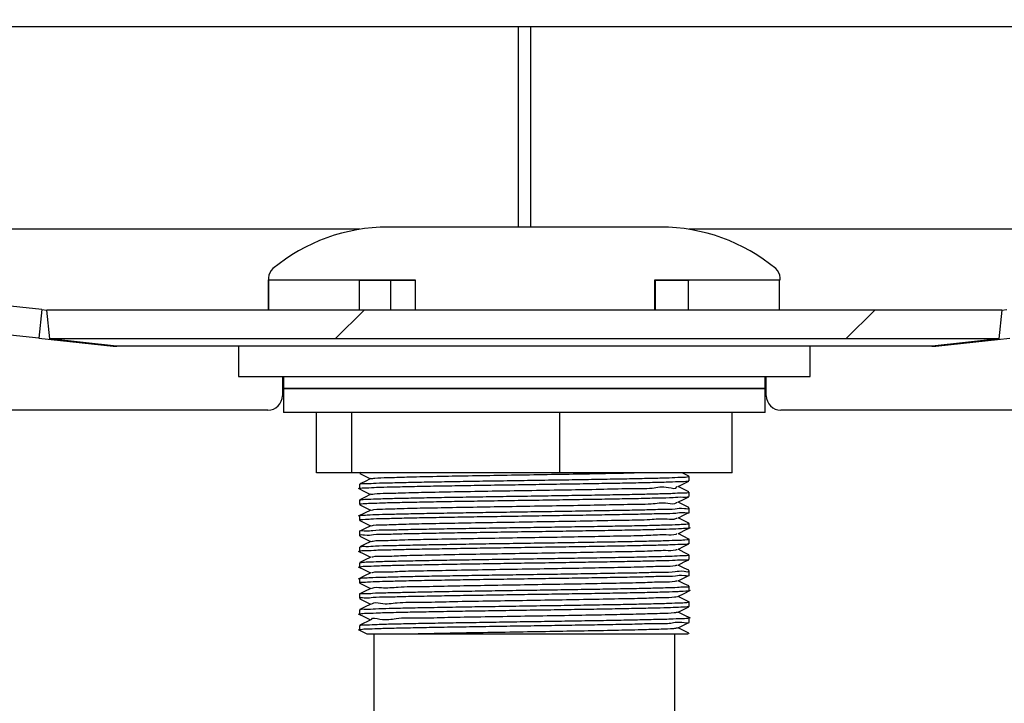
# Model space of a CAD drawing. Units: inches. Extents: x 0.3 to 10.6, y 0.2 to 8.2.
# Drawn here: x 6.2 to 6.5, y 6.5 to 6.7 of the extents above; entities that cross this region are included whole.
import ezdxf

# ---------------------------------------------------------------- set-up
doc = ezdxf.new("R2010")
doc.units = ezdxf.units.IN
doc.header["$MEASUREMENT"] = 0
doc.linetypes.add('PHANTOM', pattern=[0.49999999999999994, 0.25, -0.05, 0.05, -0.05, 0.05, -0.05])
doc.layers.add('TXT', color=7, linetype='PHANTOM', lineweight=50)
doc.styles.get("Standard").update_dxf_attribs({"font": 'ARIAL.TTF'})
doc.dimstyles.new('SLDDIMSTYLE1', dxfattribs={"dimtxt": 0.18, "dimasz": 0.12, "dimexe": 0, "dimexo": 0.0625, "dimgap": 0, "dimtad": 0, "dimtih": 1, "dimtoh": 1, "dimdec": 0, "dimrnd": 1e-09, "dimzin": 0, "dimdsep": 46, "dimlunit": 5, "dimtxsty": 'Standard', "dimsah": 1, "dimcen": 0.09, "dimadec": 0, "dimazin": 0, "dimtfac": 0.12, "dimtdec": 0, "dimtofl": 0, "dimtmove": 0, "dimatfit": 3, "dimfxl": 0, "dimfrac": 2, "dimtolj": 1, "dimtzin": 0, "dimarcsym": 0})

# ---------------------------------------------------------------- blocks, each defined once
blk = doc.blocks.new('SW_HATCH_0')
at = {"color": 0, "linetype": 'Continuous', "lineweight": 18}
for p, q in [((-0.4720892463847408, 3.240221422018967), (-0.4821108089481282, 3.230199804456215)), ((-0.2953125496353377, 3.240221422018967), (-0.3053341183097656, 3.230199804456215))]:
    blk.add_line(p, q, dxfattribs=at)

msp = doc.modelspace()

# ---------------------------------------------------------------- linework, layer by layer
at = {"color": 7, "linetype": 'Continuous', "lineweight": 25}
for p, q in [((6.57527393442477, 6.707778104843599), (6.075273928245286, 6.707778104843599)), ((6.323190606773299, 6.707778104843599), (6.323190606773299, 6.638537473606169)), ((6.327357273275028, 6.707778104843599), (6.327357273275028, 6.638537473606169)), ((6.268358767712744, 6.637778140155831), (6.023607280658362, 6.637778140155831)), ((6.372475742722341, 6.638537473606169), (6.278072138280836, 6.638537473606169)), ((6.626940606455855, 6.637778140155831), (6.382189113290433, 6.637778140155831)), ((6.158287402599879, 6.609996274427648), (5.922997578465783, 6.634726237633892)), ((6.157245592412737, 6.600084166710941), (5.921955792722804, 6.624814129917183)), ((6.236732275286904, 6.620992236290247), (6.236732275286904, 6.609862711526134)), ((6.236737634669438, 6.609862711526134), (6.236737634669438, 6.620308386412362)), ((6.236737634669438, 6.620308386412362), (6.287497911060171, 6.620308386412362)), ((6.268190604099829, 6.620308386412362), (6.268190604099829, 6.620204156505324)), ((6.268192816296495, 6.620204156505324), (6.287497911060171, 6.620204156505324)), ((6.268192816296495, 6.609862711526134), (6.268192816296495, 6.620204156505324)), ((6.278991831545349, 6.620204156505324), (6.278991831545349, 6.609862711526134)), ((6.287497911060171, 6.620308386412362), (6.287497911060171, 6.609862711526134)), ((6.37038599602994, 6.620308386412362), (6.413815605716272, 6.620308386412362)), ((6.37038599602994, 6.609862711526134), (6.37038599602994, 6.620308386412362)), ((6.370656241519152, 6.609862711526134), (6.370656241519152, 6.620204156505324)), ((6.370656241519152, 6.620204156505324), (6.382357270792308, 6.620204156505324)), ((6.382056962039278, 6.609862711526134), (6.382056962039278, 6.620204156505324)), ((6.382357270792308, 6.620204156505324), (6.382357270792308, 6.620308386412362)), ((6.413512143666336, 6.620308386412362), (6.413512143666336, 6.609862711526134)), ((6.413815605716272, 6.620308386412362), (6.413815605716272, 6.620992236290247)), ((6.158287402599879, 6.609996274427648), (6.157245592412737, 6.600084166710941)), ((6.158287402599879, 6.609996274427648), (6.159985122987669, 6.609817832044586)), ((6.161009920038014, 6.599841093963382), (6.159980515263119, 6.609862711526134)), ((6.490567371851098, 6.609862711526134), (6.159980515263119, 6.609862711526134)), ((6.490567371851098, 6.609862711526134), (6.489537954854121, 6.599841093963382)), ((6.490562764126549, 6.609817832044586), (6.492260484514339, 6.609996274427648)), ((6.157245592412737, 6.600084166710941), (6.182887481750999, 6.597389148955126)), ((6.489537954854121, 6.599841093963382), (6.161009920038014, 6.599841093963382)), ((6.184061852629011, 6.597389148955126), (6.161009920038014, 6.599841093963382)), ((6.489537954854121, 6.599841093963382), (6.466486022263126, 6.597389148955126)), ((6.467660393141137, 6.597389148955126), (6.4933022824794, 6.600084166710941)), ((6.182900473823135, 6.597512640861871), (6.182887481750999, 6.597389148955126)), ((6.182887481750999, 6.597389148955126), (6.18419061225268, 6.597320803077997)), ((6.18419061225268, 6.597320803077997), (6.184061852629011, 6.597389148955126)), ((6.466357274861537, 6.597320803077997), (6.18419061225268, 6.597320803077997)), ((6.226315609510006, 6.597320803077997), (6.226315609510006, 6.5869041678563)), ((6.424232271493171, 6.5869041678563), (6.424232271493171, 6.597320803077997)), ((6.466486022263126, 6.597389148955126), (6.466357274861537, 6.597320803077997)), ((6.466357274861537, 6.597320803077997), (6.467660393141137, 6.597389148955126)), ((6.467647413291082, 6.597512640861871), (6.467660393141137, 6.597389148955126)), ((6.226315609510006, 6.5869041678563), (6.424232271493171, 6.5869041678563)), ((6.241523942155383, 6.5869041678563), (6.241523942155383, 6.580204218588019)), ((6.241940605119834, 6.5869041678563), (6.241940605119834, 6.582737513767622)), ((6.408607275883343, 6.582737513767622), (6.408607275883343, 6.5869041678563)), ((6.409023938847795, 6.580204218588019), (6.409023938847795, 6.5869041678563)), ((6.241940605119834, 6.582737513767622), (6.241940605119834, 6.574404205590264)), ((6.241940605119834, 6.582737513767622), (6.325273940023558, 6.582737513767622)), ((6.408607275883343, 6.582737513767622), (6.241940605119834, 6.582737513767622)), ((6.325273940023558, 6.582737513767622), (6.408607275883343, 6.582737513767622)), ((6.408607275883343, 6.574404205590264), (6.408607275883343, 6.582737513767622)), ((6.236523937693638, 6.575204214126276), (5.930065607926415, 6.575204214126276)), ((6.654506581344694, 6.575204214126276), (6.414023937198498, 6.575204214126276)), ((6.408607275883343, 6.574404205590264), (6.241940605119834, 6.574404205590264)), ((6.253334964046783, 6.553570837370224), (6.253334964046783, 6.574404205590264)), ((6.265576154302176, 6.553570837370224), (6.265576154302176, 6.574404205590264)), ((6.337515134576381, 6.553570837370224), (6.337515134576381, 6.574404205590264)), ((6.397212916956394, 6.553570837370224), (6.397212916956394, 6.574404205590264)), ((6.265576154302176, 6.553570837370224), (6.253334964046783, 6.553570837370224)), ((6.337515134576381, 6.553570837370224), (6.265576154302176, 6.553570837370224)), ((6.268190604099829, 6.553570837370224), (6.268190604099829, 6.553455069818691)), ((6.397212916956394, 6.553570837370224), (6.337515134576381, 6.553570837370224)), ((6.382353799721295, 6.552312647460496), (6.382246013188676, 6.552330247257181)), ((6.382357270792308, 6.550742745596136), (6.382357270792308, 6.552303163125615)), ((6.268190604099829, 6.549590545573116), (6.268190604099829, 6.548029052500506)), ((6.268190604099829, 6.544160617189001), (6.268190604099829, 6.542598439679853)), ((6.382357270792308, 6.545314381638393), (6.382357270792308, 6.546875385827762)), ((6.268319174281241, 6.542521098351085), (6.272024848139647, 6.540667350876845)), ((6.382357270792308, 6.539887386553726), (6.382357270792308, 6.541447999636501)), ((6.268190604099829, 6.538735968743892), (6.268190604099829, 6.537173791234744)), ((6.268364689311004, 6.53707435238347), (6.272030506963166, 6.535240062462233)), ((6.382357270792308, 6.53445921814928), (6.382357270792308, 6.536019831232055)), ((6.268190604099829, 6.533306333689721), (6.268190604099829, 6.531744449510518)), ((6.382243250998363, 6.530664017547315), (6.378519800123097, 6.532526662696546)), ((6.382357270792308, 6.529033103054446), (6.382357270792308, 6.530593325030629)), ((6.268190604099829, 6.527880511924833), (6.268190604099829, 6.526318334415685)), ((6.382357270792308, 6.523603370223628), (6.382357270792308, 6.525164178859701)), ((6.268190604099829, 6.522450485764069), (6.268190604099829, 6.520888797138163)), ((6.268190604099829, 6.517024663999181), (6.268190604099829, 6.515462877596627)), ((6.382357270792308, 6.518177157352146), (6.382357270792308, 6.51973786821157)), ((6.382357270792308, 6.512747717851272), (6.382357270792308, 6.514308917593938)), ((6.268190604099829, 6.511596006711494), (6.268190604099829, 6.510034611415532)), ((6.382357270792308, 6.507322580522922), (6.382357270792308, 6.508884073595532)), ((6.268190604099829, 6.506169109403475), (6.268190604099829, 6.504607811884161)), ((6.382357270792308, 6.501892554362159), (6.382357270792308, 6.503453656328176)), ((6.268190604099829, 6.500740354339139), (6.268190604099829, 6.499179643479715)), ((6.27208553688301, 6.502702633892939), (6.268368374268435, 6.500843117596452)), ((6.378468235163224, 6.499933012554508), (6.382198603736355, 6.501799079886428)), ((6.382180319503131, 6.49813069559725), (6.378522855643355, 6.49996029223937)), ((6.267805749101262, 6.499358770299315), (6.270793314588651, 6.49786415645411)), ((6.270817532642215, 6.497912458118348), (6.287107238351033, 6.497912458118348)), ((6.273190608561572, 6.497912458118348), (6.273190608561572, 6.39594480939066)), ((6.287107238351033, 6.497912458118348), (6.381860461531492, 6.497912458118348)), ((6.377357272441604, 6.39594480939066), (6.377357272441604, 6.497912458118348)), ((6.381860461531492, 6.497912458118348), (6.382089986102225, 6.498027736786638)), ((6.382357270792308, 6.497912458118348), (6.382357270792308, 6.498027736786638))]:
    msp.add_line(p, q, dxfattribs=at)
at = {"color": 7, "linetype": 'Continuous', "lineweight": 25, "flags": 128}
for points in [[(6.268356677736888, 6.553357879830327), (6.269938190578227, 6.552566768969307), (6.272025025359823, 6.551522807695904)], [(6.272080232499842, 6.55155047848736), (6.269905808174534, 6.550462713275539), (6.268382735213646, 6.549700739855698)], [(6.382262867438419, 6.552363882424181), (6.38063658511426, 6.553177481914299), (6.379850259197965, 6.553570837370224)], [(6.267803054132394, 6.548210721512961), (6.269943763847177, 6.547139578331343), (6.272030989735366, 6.546095225951346)], [(6.378467709613739, 6.548782910458542), (6.380608804324075, 6.549854151416808), (6.382203040351769, 6.550651715536612)], [(6.382264939081153, 6.546933954040067), (6.380636505670734, 6.547748531296667), (6.378518192919441, 6.548808234610439)], [(6.272087431305571, 6.546123483402692), (6.269913391975813, 6.545035718190871), (6.268337629623599, 6.544247345076002)], [(6.378457608063766, 6.543351319871406), (6.380598531664968, 6.544422365276375), (6.382170224064199, 6.545208685081631)], [(6.272080043057587, 6.540694923891652), (6.26990564317644, 6.539607158679831), (6.267731157740725, 6.538519393468009)], [(6.382175186229098, 6.541552913980078), (6.380637391771608, 6.542322122871888), (6.378518907911181, 6.543381923962309)], [(6.378459190823261, 6.537924031456794), (6.380600291644637, 6.53899527241506), (6.382212219134624, 6.539801636433208)], [(6.382182220036731, 6.536119563413274), (6.380635032909969, 6.536893465584201), (6.378517025710702, 6.537952973344677)], [(6.272086899645045, 6.535268319913578), (6.269912890870491, 6.534180554701757), (6.268337385181979, 6.533392377140185)], [(6.378466780735581, 6.53250016522487), (6.380607875445917, 6.533571308406489), (6.382749037377698, 6.534642451588106)], [(6.268370604798222, 6.531639828496887), (6.269937371698798, 6.530856050884486), (6.272025086470228, 6.52981169850449)], [(6.272080648050598, 6.529839467072593), (6.26990624205841, 6.528751701860773), (6.268372651996795, 6.527984546278575)], [(6.378457938059954, 6.527068770191032), (6.380598867772197, 6.528139815596002), (6.382204134228021, 6.528942952984757)], [(6.382268300153438, 6.525220889315687), (6.380634134587013, 6.526038399871736), (6.3785162862748, 6.527097907632212)], [(6.267807771855672, 6.526497656788583), (6.269948585458144, 6.525426513606964), (6.272030134189693, 6.524384996749767)], [(6.272086416872845, 6.524413156424464), (6.269912377543088, 6.523325391212643), (6.268354862757854, 6.52254620910271)], [(6.378465503528114, 6.521643632862681), (6.380606714348219, 6.522714776044299), (6.382166025779364, 6.523494740367417)], [(6.26779387534954, 6.521073790556659), (6.269935037281321, 6.520002549598392), (6.272026430899141, 6.518956241685431)], [(6.382189712172404, 6.519836035966416), (6.38064001951903, 6.520611209233771), (6.378520893999348, 6.521671303654137)], [(6.272082188032808, 6.518984205806831), (6.269907763707498, 6.517896440595011), (6.267733259938663, 6.51680867538319)], [(6.378464599094118, 6.516217224437902), (6.380605443251791, 6.517288269842873), (6.382212243578786, 6.518092189444814)], [(6.272086044099373, 6.513557895158701), (6.269911925326089, 6.512470227723528), (6.268318990950026, 6.511673250263613)], [(6.268377785270829, 6.515357083263216), (6.269949086563466, 6.514570959011257), (6.272029810304547, 6.513529833260653)], [(6.382168421307247, 6.514415689693831), (6.380633847368109, 6.515183431935918), (6.378516023500058, 6.516242939696394)], [(6.268367903718315, 6.509931945934865), (6.269944955500078, 6.509142986160107), (6.272027909770946, 6.508100882643021)], [(6.378458964714761, 6.510784558307638), (6.380600108313421, 6.511855701489255), (6.382741355799769, 6.512926746894225)], [(6.382243800992009, 6.508954081675681), (6.380640985063431, 6.509755850191361), (6.378521773989183, 6.510816042388375)], [(6.272084027456003, 6.508128944541069), (6.269909584797572, 6.507041179329248), (6.268381311341206, 6.506276761493202)], [(6.378461586351142, 6.505360398745768), (6.380602442730899, 6.506431541927387), (6.382212035803409, 6.507236830402404)], [(6.267801171931915, 6.504790067556506), (6.26994212608832, 6.503718924374887), (6.272029425308994, 6.502674571994891)], [(6.382808259471337, 6.503240601011631), (6.380634042921406, 6.504328366223453), (6.378516426828733, 6.505387873983929)]]:
    msp.add_lwpolyline(points, dxfattribs=at)
at = {"color": 7, "linetype": 'Continuous', "lineweight": 25}
for centre, radius, start, end in [((6.278072185985867, 6.576037265866961), 0.06250020773922632, 90.00004373260651, 129.5873199135965), ((6.372475695017309, 6.576037265866961), 0.06250020773922632, 50.41268008640353, 89.99995626739351), ((6.240898824698853, 6.62099232013679), 0.004166549412792147, 129.586675296228, 180.0011530051779), ((6.409649056304323, 6.62099232013679), 0.004166549412793036, 359.9988469948238, 50.41332470376257), ((6.236524050118676, 6.580204106162983), 0.004999892037971332, 269.9987116761532, 0.001288323837487424), ((6.414023830884273, 6.580204106162888), 0.004999892037742626, 179.9987116750836, 270.0012182975856)]:
    msp.add_arc(centre, radius, start, end, dxfattribs=at)
for points, knots in [([(6.382169784069282, 6.550718203657425), (6.382012012201769, 6.550679201563225), (6.381135721323755, 6.550462577523024), (6.378931709974358, 6.55049798832458), (6.375215944996842, 6.550268558785678), (6.370019561785402, 6.550167465176738), (6.363615540738278, 6.550017964394852), (6.356055151408303, 6.549873385029972), (6.34769558835398, 6.54973234365325), (6.338618200739365, 6.549591434738258), (6.329247788928109, 6.549440619476716), (6.319676400864991, 6.54930224786651), (6.310351797862359, 6.549159297224139), (6.301365694497135, 6.549010275481493), (6.293139144903697, 6.548871881776571), (6.285749185013898, 6.548737022063866), (6.279554801104991, 6.548562143137954), (6.274578587978459, 6.548509195785011), (6.271145299020413, 6.548191847492166), (6.269138492692038, 6.548353685096804), (6.268446930902806, 6.548066051637662), (6.268357973277476, 6.548029052500506)], [0, 0, 0, 0, 0.004275659488504874, 0.02374771539658208, 0.0574732832045025, 0.1026286118466045, 0.1605174057511341, 0.2262819484893468, 0.3018157006959069, 0.380778122607172, 0.4654425576170474, 0.5487013180416234, 0.6329513235907092, 0.7111194943082296, 0.7854564400488949, 0.8497221691709107, 0.9057674969747538, 0.9488882386806212, 0.9803322083493551, 0.99747007415972, 1, 1, 1, 1]), ([(6.268874557865403, 6.553570837370224), (6.268619413017273, 6.553620479443036), (6.268328599743493, 6.553677061317284), (6.268381083048906, 6.55347932259389), (6.26838752015837, 6.553455069818691)], [0, 0, 0, 0, 0.8773493892258516, 0.9999999999999999, 0.9999999999999999, 0.9999999999999999, 0.9999999999999999]), ([(6.268424986947774, 6.549616358608255), (6.268474406558001, 6.549641791171285), (6.269083067470197, 6.549955023245402), (6.271040863797042, 6.549705043012997), (6.274379383123232, 6.550085444562142), (6.279305237991163, 6.550108584102903), (6.285439747570568, 6.550292511517749), (6.292784526853278, 6.550425946366625), (6.300974207196258, 6.550566019672202), (6.309934999809329, 6.550713219162418), (6.31924603441037, 6.550858754695869), (6.328816105823028, 6.550996197215146), (6.338197417822903, 6.551145170988252), (6.347297742192861, 6.551287389664521), (6.355691421280089, 6.551426359872888), (6.363296262916877, 6.551573133964214), (6.369754258610821, 6.551721017434634), (6.375010231055794, 6.551829327121421), (6.378796714004213, 6.552041301536648), (6.381109655463717, 6.552036596690495), (6.382081024636322, 6.552252844846942), (6.382307050261349, 6.552303163125615)], [0, 0, 0, 0, 0.001458542128106218, 0.01796367025318131, 0.04877870529954674, 0.09132754128647806, 0.1468416423609345, 0.2106616730257926, 0.2846254730798292, 0.3625247188980873, 0.4466018280530071, 0.5297982780655921, 0.6145094640463452, 0.6936236128269864, 0.7694185399297907, 0.8355317280346368, 0.8938665902195109, 0.9395279485094197, 0.9738342104279109, 0.9939115435108099, 1, 1, 1, 1]), ([(6.27224333617121, 6.551549989604117), (6.272665857554368, 6.551612939438008), (6.274491561071944, 6.551884943974923), (6.278626969861818, 6.551915790529583), (6.285322197456629, 6.552176538953931), (6.294194145208146, 6.552338171510188), (6.304740962203719, 6.552543036927786), (6.316401894136218, 6.55273550538799), (6.328541695993328, 6.552932756487643), (6.340504770024667, 6.553126565885584), (6.351644925333256, 6.553327867696187), (6.359152871781427, 6.553463489310086), (6.362879670457291, 6.553559758642206), (6.363308552511394, 6.553570837370224)], [0, 0, 0, 0, 0.01406046664163267, 0.06075489769206974, 0.1357998535805402, 0.2348959686615629, 0.3528783196714018, 0.4832187749724733, 0.6189490988198058, 0.7527152317795028, 0.8772303293122651, 0.9858715983540952, 0.9999999999999999, 0.9999999999999999, 0.9999999999999999, 0.9999999999999999]), ([(6.272307728205126, 6.546123092296098), (6.272654638124451, 6.546181444454654), (6.274355545752355, 6.546467546483056), (6.278326318411109, 6.546464030033425), (6.28489036862866, 6.546745276174436), (6.293652157975391, 6.546897070336992), (6.30412151635304, 6.547105489550715), (6.315734566980619, 6.547297583881594), (6.327869293532969, 6.54748994075672), (6.339845030861391, 6.547703851989465), (6.351097258630787, 6.54783774115607), (6.360749368556089, 6.548217561510554), (6.369043419664164, 6.547909555472971), (6.373663029300757, 6.549177567898052), (6.37783975028186, 6.5477766845751), (6.378114953624686, 6.548756044503076), (6.37812250304604, 6.548782910458542)], [0, 0, 0, 0, 0.009957130784404116, 0.04882005027739041, 0.1119895867116441, 0.1962632900216514, 0.2969076988221718, 0.4086044447916686, 0.5252420163710435, 0.6405299113355598, 0.7482718989670504, 0.8425359030923316, 0.9183665439330495, 0.9714676892812054, 0.9992172971680688, 1, 1, 1, 1]), ([(6.382131162293221, 6.545286808623586), (6.382094088063146, 6.545264672332666), (6.381513995125757, 6.544918310290965), (6.379579740787872, 6.545219860274828), (6.376272057523853, 6.544810103030378), (6.37141935770192, 6.544804995522091), (6.365265284224236, 6.544607518575384), (6.358015717531689, 6.544487735341363), (6.349772336560632, 6.544340627434392), (6.340910508934524, 6.544192775577359), (6.331520560364835, 6.544054189040557), (6.322040716469798, 6.543909832816675), (6.312564855985887, 6.54375989295608), (6.303535410522798, 6.543625203159976), (6.295042254252693, 6.543476761947787), (6.287481242881134, 6.543336421403962), (6.280929541502283, 6.543190664945483), (6.275686123610439, 6.543073023001982), (6.271821388760321, 6.542874824695765), (6.269478873447998, 6.542869208352458), (6.26845239291844, 6.542650379527464), (6.268208753890161, 6.542598439679853)], [0, 0, 0, 0, 0.001132569406483656, 0.01772108314776799, 0.04729260754405708, 0.09071499693843947, 0.1443484416490211, 0.2097375640199938, 0.2813942828515403, 0.3613819603290145, 0.4429854420107801, 0.5285541910808015, 0.6109045625638946, 0.6924073431612034, 0.7662204193519359, 0.8344690468012343, 0.8914239392480027, 0.9387274651170513, 0.9724100787832116, 0.9934514280573047, 1, 1, 1, 1]), ([(6.268367408724033, 6.544187896873864), (6.268535361237626, 6.544226750042104), (6.269459620494269, 6.544440562861143), (6.271684060434678, 6.544420635039998), (6.275478629631396, 6.544631979791), (6.280662813274569, 6.54474312180296), (6.287160409480316, 6.54489178774832), (6.294677609293128, 6.545029784392967), (6.30313662640014, 6.545181143497238), (6.312143636543095, 6.545316256924053), (6.321608896834531, 6.545463915979522), (6.331090366596151, 6.545609897759419), (6.34049434334966, 6.545747252673902), (6.349381541192993, 6.545893867287643), (6.357662602253327, 6.546041371092908), (6.364956429535294, 6.546165782246486), (6.371173016858513, 6.546350100386471), (6.376070585193845, 6.546392573507537), (6.379483939539111, 6.546725578237372), (6.381449813799932, 6.546528500506288), (6.382118449939552, 6.546841028750087), (6.382191954924273, 6.546875385827762)], [0, 0, 0, 0, 0.004535691467741107, 0.02496035775022246, 0.05808812639911497, 0.1048843915775688, 0.1614218660053498, 0.2293308118488037, 0.302910635248347, 0.3842798022616641, 0.4666076729074302, 0.5522642198268195, 0.6340581843983857, 0.7143447590794925, 0.7863836914146975, 0.8522493590846841, 0.9064137531507948, 0.9504365313136701, 0.9806268430354222, 0.9978702562988823, 0.9999999999999999, 0.9999999999999999, 0.9999999999999999, 0.9999999999999999]), ([(6.268298170634988, 6.538735968743892), (6.268266962973267, 6.538744003485287), (6.267850697347438, 6.538851175457507), (6.270562487154679, 6.538942436875807), (6.272038647380765, 6.539087185520229), (6.276789311566739, 6.539213530466965), (6.282087301311146, 6.539353275253631), (6.28890062376788, 6.5395003587931), (6.296690772189877, 6.539639451200552), (6.305256621264628, 6.539781057828213), (6.314460664206983, 6.539932397606973), (6.323888933281308, 6.540068039773661), (6.333444144425323, 6.540213433943957), (6.342677875847771, 6.540361623655766), (6.351510112645935, 6.540494973124316), (6.35949026463294, 6.540653328776035), (6.366658511440501, 6.540763112641188), (6.3723319161545, 6.540996194822547), (6.377392694989758, 6.540892638917667), (6.379441327296407, 6.541544615265038), (6.382423050189257, 6.540936449751177), (6.382162666894328, 6.541424622981735), (6.382150198184429, 6.541447999636501)], [0, 0, 0, 0, 0.0007856011602455578, 0.01047879721178109, 0.03357421741229662, 0.07077051531712526, 0.118953136991713, 0.1795128454276274, 0.2473657946630574, 0.3244664475276006, 0.4043422717523315, 0.489292884012038, 0.5721865873779646, 0.6554098560310996, 0.7319756758516883, 0.8040890343886918, 0.8656962053174114, 0.9185714089931223, 0.9582790881871244, 0.985965435009982, 0.9993279410667287, 1, 1, 1, 1]), ([(6.272343758900007, 6.54069453278506), (6.272632062680024, 6.540748936645997), (6.274215929696525, 6.541047817503215), (6.278037984043841, 6.541013369489235), (6.284461753132457, 6.541312924036988), (6.293118048513868, 6.541456790305537), (6.303503435702367, 6.54166764581089), (6.315071172295367, 6.54185855156185), (6.327191327571723, 6.542052945512454), (6.339201922810187, 6.542260050918687), (6.350481604546802, 6.542416814430685), (6.360327670013469, 6.542728266614421), (6.368465864343439, 6.542600541487724), (6.373824613973908, 6.543487869767961), (6.377265498078637, 6.542608027616429), (6.378070949366817, 6.543321825375057), (6.378104231034897, 6.543351319871406)], [0, 0, 0, 0, 0.008309635623858376, 0.04565100666750752, 0.1076978310585881, 0.1908870475921948, 0.2908931824782937, 0.4021803367585978, 0.5188074481173708, 0.63444729924776, 0.7428019086498963, 0.8381002508283357, 0.9150334877668581, 0.9696342629086333, 0.9987452718771471, 1, 1, 1, 1]), ([(6.38218339335651, 6.539859324655676), (6.382195053129517, 6.53984798197769), (6.382564044945489, 6.539489025131263), (6.379426467606727, 6.539893933380707), (6.37763093529848, 6.539382639596973), (6.372539921045671, 6.539421730516005), (6.366963005920353, 6.539213555377127), (6.359829962847988, 6.539097899389632), (6.351893720265894, 6.538941017479266), (6.343088644712179, 6.538806681319945), (6.333872068096253, 6.538660484174842), (6.324321472200581, 6.538512200468385), (6.314885690815948, 6.538376063994034), (6.305661758932179, 6.53822658726726), (6.297065117336243, 6.538083924499899), (6.289232308346394, 6.537945414275837), (6.282369599541293, 6.537801809282525), (6.277008861676225, 6.537652893459274), (6.272196459129567, 6.537545869354638), (6.270661310560021, 6.537363721459626), (6.267843777141647, 6.537315127300382), (6.26828627393419, 6.537184066170639), (6.268320964816112, 6.537173791234744)], [0, 0, 0, 0, 0.0004156754096995584, 0.01315470071317074, 0.04022225779863776, 0.07937101212548582, 0.1317311490073685, 0.1929103542359112, 0.2646710313005258, 0.340988612748118, 0.4240608806590597, 0.5069137388940707, 0.5919325235520291, 0.6719798453846536, 0.7493601697446135, 0.8175772318538749, 0.8785962760178029, 0.9272949001328565, 0.965078237492235, 0.9887829677554532, 0.9991206066401265, 0.9999999999999999, 0.9999999999999999, 0.9999999999999999, 0.9999999999999999]), ([(6.272389787257173, 6.535268124360281), (6.27261450043811, 6.535317750659568), (6.274081633949639, 6.535641756605431), (6.277755776910254, 6.535551741236945), (6.28404218854836, 6.535886414445121), (6.292587148914524, 6.536013867439181), (6.302890909144561, 6.536230798966047), (6.314408404199498, 6.536419465549791), (6.326514510522613, 6.53661535497231), (6.338551637223746, 6.536818506065059), (6.349879042461281, 6.536988376279649), (6.359845914578632, 6.537260077365191), (6.368024472469826, 6.537239067673589), (6.373688261213251, 6.537895716672306), (6.377022522901168, 6.537335565304629), (6.378037131249259, 6.537890437945654), (6.378098737209474, 6.537924129233442)], [0, 0, 0, 0, 0.006520052759223441, 0.0425688776247759, 0.1032507387141, 0.1855034783353992, 0.284702257003869, 0.3956142675819801, 0.5121648237675229, 0.6280719377393714, 0.7370984745540624, 0.8332457537615042, 0.9114533722045821, 0.9673011057581943, 0.998014557260914, 1, 1, 1, 1]), ([(6.26836701761744, 6.533333124491343), (6.268355307340292, 6.533344833250586), (6.267989607544344, 6.533710485643977), (6.271125421209782, 6.533298479400176), (6.272932894768825, 6.533811997315494), (6.278025339870499, 6.53376857378224), (6.283608200201429, 6.53398269154347), (6.290744620158741, 6.534094649996154), (6.298684114741683, 6.53425295519691), (6.307491348355287, 6.534390577074509), (6.316709364822869, 6.534531606250704), (6.326260301689604, 6.534682581416313), (6.335695496559109, 6.534819186021159), (6.34491796319195, 6.534963805542577), (6.353512129348299, 6.535111428768268), (6.361341605595432, 6.535249145467609), (6.368200573914735, 6.535390893844042), (6.37355616370653, 6.535543595767417), (6.378364057365644, 6.535650912732148), (6.379894214969366, 6.535823743987352), (6.382704334567578, 6.535882877496535), (6.382263083225199, 6.536009898484387), (6.382228578390085, 6.536019831232055)], [0, 0, 0, 0, 0.0004230956256782541, 0.01321283706909929, 0.04032853972234232, 0.07952111259337409, 0.1319224088083986, 0.1931355902003624, 0.2649245363650543, 0.3412624813404989, 0.4243475247165175, 0.5072043144369622, 0.5922185071101584, 0.6722530899980836, 0.7496122516782957, 0.817801442380038, 0.8787850632420035, 0.9274441678327137, 0.9651813917656009, 0.988838215584427, 0.9991271742568044, 1, 1, 1, 1]), ([(6.382251629234911, 6.53445921814928), (6.38228245452479, 6.534451490301369), (6.382696835517935, 6.534347605688932), (6.379992692333703, 6.534247027284141), (6.378521780290287, 6.534107209699912), (6.373775468567797, 6.533982052293644), (6.368482700276527, 6.533838522416997), (6.361673140548302, 6.533692676211115), (6.353886320291114, 6.533556715629398), (6.345322972622727, 6.533411142381593), (6.336120446629993, 6.533264253801467), (6.326692817338917, 6.53312747478564), (6.317137350998393, 6.532977313789562), (6.30790221478209, 6.532833843103837), (6.299067895527812, 6.532698585365591), (6.291084335353463, 6.532537940897951), (6.283913322131365, 6.532434161814798), (6.278232152492412, 6.532196745612332), (6.273174587304418, 6.532303053829316), (6.271104100327929, 6.531646279963731), (6.26813957813034, 6.532264082112564), (6.268386321092508, 6.531767817147156), (6.268397939482449, 6.531744449510518)], [0, 0, 0, 0, 0.0007751426137283669, 0.01042015719454817, 0.03346912419991628, 0.07061988897526046, 0.1187638420627845, 0.1792893982090374, 0.2471155945524644, 0.3241965736856572, 0.4040610552435209, 0.4890085728378633, 0.571907820175375, 0.6551452344478974, 0.7317328134928002, 0.8038760311951262, 0.8655182052982708, 0.9184354134093282, 0.9581879032529118, 0.9859230493699846, 0.9993371583927799, 1, 1, 1, 1]), ([(6.268412245428298, 6.527905444970138), (6.268452034492563, 6.52792866050966), (6.269039720531246, 6.528271554938301), (6.270974999573919, 6.527974963750521), (6.274291732322488, 6.528383901448501), (6.279147598158694, 6.528388733412557), (6.28530677506274, 6.528583867707177), (6.292559663096167, 6.528709354595664), (6.30080610884404, 6.528852987334658), (6.309669915305056, 6.529000889668878), (6.31906099418681, 6.529142877034147), (6.328540840437932, 6.529281641372189), (6.338016673079101, 6.529433055944196), (6.347041421310161, 6.529570138117542), (6.355541601304958, 6.529714974522411), (6.363068361173382, 6.52985926093976), (6.369705875939776, 6.530006850482257), (6.374699230635878, 6.530114237360245), (6.379126790343222, 6.530330835660057), (6.380450875096593, 6.53031027794719), (6.382615894973577, 6.530564351264244), (6.382273688524519, 6.530612620726058), (6.382221245141466, 6.530620018055601)], [0, 0, 0, 0, 0.001206505123420472, 0.01782012795989002, 0.04739723498882674, 0.0908026755602877, 0.1443990115107087, 0.2097298934837392, 0.2813115161892368, 0.3612054262062728, 0.4427043535644508, 0.5281547282476459, 0.6103825555664819, 0.6917553767075794, 0.7654421899107284, 0.8335646012174587, 0.8904035727178863, 0.9375980054263267, 0.9711885041191405, 0.9921498223963916, 0.9987969546680558, 1, 1, 1, 1]), ([(6.272409739804456, 6.529839271519298), (6.272587022426849, 6.529885116136788), (6.273942985913994, 6.530235763180263), (6.277487234642653, 6.530088340373751), (6.283625370436916, 6.530460366817763), (6.2920645351797, 6.530571016965697), (6.30227993371437, 6.530793821390572), (6.313748028179785, 6.530980190724963), (6.325837910804371, 6.531177791943084), (6.337896904444521, 6.531377627064408), (6.349278463672613, 6.531557271007823), (6.359343622824793, 6.531800839786808), (6.367609040596226, 6.531854495442804), (6.373478926600265, 6.532350226355355), (6.376845839787008, 6.532020743284143), (6.378008387560899, 6.532461023574989), (6.378111998167394, 6.532500263001518)], [0, 0, 0, 0, 0.005187223485968304, 0.03967498648054468, 0.09917104562142776, 0.1802518027737603, 0.2787128904254853, 0.3890998438240316, 0.5055264373328379, 0.6216681008034932, 0.7312015112902828, 0.8282859608813044, 0.9075205863277499, 0.964813321796111, 0.9968640316113432, 1, 1, 1, 1]), ([(6.382173304028619, 6.529004552273157), (6.382009486185325, 6.528966307265025), (6.38109157469332, 6.52875201111895), (6.378874212040267, 6.528778039805087), (6.375085540508654, 6.528558220055681), (6.369905798651091, 6.528450834504419), (6.363412465195517, 6.528303053217297), (6.355898767728641, 6.52816155225455), (6.347442354501919, 6.528015105217539), (6.338437149225119, 6.527879118302332), (6.328972810925331, 6.527728105584015), (6.319491166798469, 6.527587140723278), (6.310086169568988, 6.527446023030374), (6.301197029951908, 6.527296794271508), (6.292912957788611, 6.527154482316153), (6.285615643732893, 6.527026943924223), (6.279394451620971, 6.52684392656296), (6.274492575345592, 6.526804108017874), (6.271072599086422, 6.526468541436388), (6.269103524965678, 6.526663338377781), (6.268429983251476, 6.526352989986564), (6.268354771092246, 6.526318334415685)], [0, 0, 0, 0, 0.004426240471211397, 0.02480130926648677, 0.05788605972377308, 0.1046419197306953, 0.1611458683709227, 0.2290274445835772, 0.3025878787670956, 0.3839454193284124, 0.4662702226735802, 0.5519322648726736, 0.6337401767770829, 0.7140492256362607, 0.786117226130591, 0.8520195404399896, 0.9062244596908495, 0.9502932690050542, 0.9805324096745285, 0.9978261190472784, 0.9999999999999999, 0.9999999999999999, 0.9999999999999999, 0.9999999999999999]), ([(6.272435699504568, 6.524412960871167), (6.272562006770183, 6.524454038124795), (6.273802033783928, 6.524857315829379), (6.277230225806687, 6.524601575550848), (6.283215182974383, 6.525046514330823), (6.2915461743274, 6.525123230929751), (6.301674477782271, 6.525358607389203), (6.313089133601808, 6.525540750018501), (6.325161491386095, 6.525739746270754), (6.337240559206321, 6.525938170143168), (6.348673576299483, 6.526121881957354), (6.358832643805439, 6.526353076201171), (6.367198006333842, 6.526441127970242), (6.373234938058883, 6.526861316591016), (6.376695941126289, 6.526641987872743), (6.377972495194134, 6.527026770666693), (6.378112157054446, 6.52706886796768)], [0, 0, 0, 0, 0.003761791066370719, 0.03693154562142099, 0.09501987480683106, 0.1751122360283288, 0.2727008800943746, 0.3826470065951061, 0.4989210028037928, 0.6152577620155474, 0.7253897955553023, 0.8232626132040444, 0.903721608967982, 0.962231523538968, 0.9958679261485465, 1, 1, 1, 1]), ([(6.382124116263507, 6.523578534954972), (6.382075598176531, 6.523553420632465), (6.381470138985993, 6.523240017975376), (6.379516156790967, 6.523487616091212), (6.37618343889123, 6.523109824129064), (6.371262219191715, 6.523086351960417), (6.365132251617363, 6.522897798921959), (6.357790990052996, 6.522769287147232), (6.349604210381379, 6.522628328185206), (6.340645471310148, 6.522479087419851), (6.331335449530763, 6.522339000318942), (6.321765574204, 6.522197513583677), (6.312383456539868, 6.522046784683308), (6.303281270483532, 6.521908946842864), (6.294885018493801, 6.521765210431019), (6.287276670337742, 6.521619930674677), (6.280814456712755, 6.521475197327155), (6.27555379930957, 6.521362798796286), (6.271762094254907, 6.52115510862472), (6.269442509998692, 6.521159127202146), (6.268466953969659, 6.520940131395997), (6.268238276326892, 6.520888797138163)], [0, 0, 0, 0, 0.001433676818770274, 0.0178909116226484, 0.04865673995981001, 0.09116122754435843, 0.1466345080464423, 0.2104201739480603, 0.2843555875962356, 0.3622342303879834, 0.4462982464898178, 0.5294905366357026, 0.6142060956292336, 0.6933328888476797, 0.7691491104482228, 0.835290041434687, 0.8936601285993349, 0.9393615273047818, 0.9737127182879136, 0.9938380642036563, 1, 1, 1, 1]), ([(6.268388986808095, 6.522477961002229), (6.268544875022042, 6.522516264872126), (6.269421292352026, 6.522731612617369), (6.27162670891604, 6.522697432638266), (6.275347979248282, 6.522921411929885), (6.28054892304438, 6.523028280585301), (6.286957215168308, 6.523176236413128), (6.29452114406133, 6.523319140775199), (6.302883313086631, 6.523465554826877), (6.311962594695655, 6.52360218600599), (6.321333895406315, 6.523751053077104), (6.330905117913342, 6.52389377601608), (6.340228731949503, 6.524032572624378), (6.349212840448375, 6.524182833225436), (6.357436492979833, 6.524324454371264), (6.364822949932363, 6.524455341403211), (6.371012832606028, 6.524634066619206), (6.375984461639831, 6.524686568711006), (6.379411902885037, 6.524999575653717), (6.381414263205825, 6.524839028613693), (6.382101478847042, 6.525127591446187), (6.382188612185111, 6.525164178859701)], [0, 0, 0, 0, 0.004223773572751021, 0.02374642869626343, 0.05752205819776442, 0.1027244763934514, 0.1606572434031114, 0.2264596429670323, 0.3020261540117143, 0.38101292398771, 0.4656944389629123, 0.5489613452132679, 0.6332109843313316, 0.711370502661553, 0.7856900757904737, 0.8499311345531879, 0.9059441343345911, 0.9490268724809642, 0.9804257750952491, 0.9975181479381772, 1, 1, 1, 1]), ([(6.272441132219587, 6.518984010253535), (6.272530700392347, 6.519021362539768), (6.273650388248475, 6.519488301855442), (6.276994187040084, 6.51910310050295), (6.282804268416618, 6.519637905552336), (6.291037900203945, 6.519673604664043), (6.301070371865504, 6.519923859465501), (6.312433193989141, 6.520101104182872), (6.324484977198599, 6.520301728873028), (6.336581055474908, 6.520498828747171), (6.34806736222266, 6.520686275617001), (6.358312132569827, 6.520906458781851), (6.366786660407817, 6.52102421211014), (6.372972382253955, 6.521380404483365), (6.376558514840855, 6.521257073562758), (6.37795145325485, 6.521596490298937), (6.378145725, 6.521643828415977)], [0, 0, 0, 0, 0.002746175348504864, 0.03432981932949886, 0.09119202896229471, 0.1700548549898292, 0.2668408123690236, 0.376181498541952, 0.4922507740581226, 0.6087363050997596, 0.7192995356766166, 0.8180396552419581, 0.8994718736287196, 0.9593837191731395, 0.9943352874194207, 1, 1, 1, 1]), ([(6.268296251768267, 6.517024663999181), (6.268264704519397, 6.517032088178269), (6.267868728164269, 6.517125275365119), (6.270537368776234, 6.517242675076406), (6.271951472557996, 6.517366374002678), (6.276699709918805, 6.517500822134271), (6.281910555792088, 6.517639287399199), (6.28875896022477, 6.517788548625961), (6.296453390835371, 6.51792299911004), (6.305082579347022, 6.518069928042867), (6.314190291746044, 6.518216169291156), (6.32370279701362, 6.518353120282622), (6.333171212754984, 6.518500863327965), (6.342500852906169, 6.518646375703266), (6.351264898138814, 6.518780087924898), (6.359344720171949, 6.518943676106556), (6.366463204719728, 6.519043175359168), (6.372253427382261, 6.519289629896811), (6.377237652381536, 6.519154656151672), (6.379506348826182, 6.51986232674383), (6.382313804411964, 6.519157880866431), (6.38216674910479, 6.519714142730089), (6.382160476954576, 6.51973786821157)], [0, 0, 0, 0, 0.0007866721764918626, 0.009874191642722078, 0.03330674661423285, 0.06915177551443688, 0.1184515502914663, 0.1770697049814611, 0.2466943010329889, 0.3214815903022063, 0.4035845933027537, 0.4861104452504332, 0.5714353418363062, 0.6523960058274936, 0.7313233216457333, 0.801591773634736, 0.8652241594823636, 0.9168796198350236, 0.9580482683723944, 0.9852763669583341, 0.9993720128847651, 0.9999999999999999, 0.9999999999999999, 0.9999999999999999, 0.9999999999999999]), ([(6.382181822819098, 6.518153006520028), (6.382191706023469, 6.518140114056948), (6.382520877095105, 6.517710716289893), (6.37944800665943, 6.518220529356561), (6.377503501390489, 6.517642226790636), (6.372453834696435, 6.517718761564812), (6.366772896879982, 6.517492526691548), (6.359684311524058, 6.517386617272464), (6.351649875046111, 6.517225947093496), (6.342912002011063, 6.517091130697344), (6.333599479921298, 6.516948117643683), (6.324135265903737, 6.516798587043728), (6.314614897228791, 6.516660440163198), (6.305487199576885, 6.516515934443491), (6.296826692549557, 6.516366847663262), (6.289089728055898, 6.516231792280382), (6.28219130248058, 6.516087629789089), (6.276917757584632, 6.515941046167706), (6.272107688431658, 6.515823026877149), (6.270634439431756, 6.515667441519055), (6.267860411386832, 6.515586435077165), (6.26828480152601, 6.515472543231025), (6.268320818151141, 6.515462877596627)], [0, 0, 0, 0, 0.0004164257690073868, 0.01386952161453422, 0.04049509036831399, 0.08108647522789762, 0.1322390816250816, 0.195428157209052, 0.2653502376630544, 0.3440184048039241, 0.4248287585335183, 0.5101078239696506, 0.5926961905417458, 0.6749715860828509, 0.7500270418430541, 0.820023256909408, 0.8790849859658856, 0.9289134072535402, 0.9653272825211386, 0.9893851609914615, 0.999099152779285, 0.9999999999999999, 0.9999999999999999, 0.9999999999999999, 0.9999999999999999]), ([(6.268344058438221, 6.511623188619708), (6.268331681727641, 6.51163300196959), (6.267926199627772, 6.511954504010914), (6.271063459347094, 6.511633114591369), (6.272833980033211, 6.512079474901522), (6.277878985213106, 6.512066146014031), (6.283478214849683, 6.512264580961045), (6.290527318077129, 6.512382814864864), (6.29851941369026, 6.512540542680751), (6.307230015058738, 6.512673724278824), (6.31652524388952, 6.512819833048601), (6.325984736288147, 6.512966874422921), (6.335512382502068, 6.513104205854154), (6.344659220225251, 6.513251957477851), (6.353350349990324, 6.513396899861418), (6.361128805128691, 6.5135346581941), (6.368076530258389, 6.513678790625367), (6.373411009679492, 6.513830393508517), (6.378283956661686, 6.513928997784784), (6.379812209967605, 6.51412815438544), (6.382689226888591, 6.514154846052412), (6.382243940911567, 6.514296828972677), (6.382206028650582, 6.514308917593938)], [0, 0, 0, 0, 0.0004034269783102743, 0.01321695431428259, 0.03924310328324392, 0.07925815662976826, 0.1299058998850327, 0.192647868405427, 0.2622177820390416, 0.3406186138801702, 0.4212689813064169, 0.506490725115879, 0.5891291346826025, 0.6715635924465772, 0.7468736564474405, 0.8172275601001046, 0.87671998614439, 0.9270639259201219, 0.9640356835078148, 0.9887086096641609, 0.9990386354850627, 1, 1, 1, 1]), ([(6.272445574946042, 6.513557895158701), (6.272497221993226, 6.513590526198027), (6.273453568737653, 6.514194754124478), (6.2768046197545, 6.513537898656057), (6.282383098683193, 6.514263247767341), (6.29054036490093, 6.514210529560773), (6.300469517420373, 6.514493897229126), (6.311779339350436, 6.514659936220873), (6.323808575422355, 6.514864024271042), (6.335920650626974, 6.515059800118849), (6.347455472099367, 6.515249056947652), (6.357787459579347, 6.51546415987441), (6.366367549417634, 6.515596787279016), (6.37269982719788, 6.515919770917894), (6.376424208210758, 6.515848117454927), (6.377933219116368, 6.51616541067562), (6.3781810345921, 6.516217517767847)], [0, 0, 0, 0, 0.001726121476194831, 0.03196253695527221, 0.08736231132198616, 0.1651643913201301, 0.2609852953254129, 0.3697878850657325, 0.4855961555565031, 0.6021712092555555, 0.7132267352992497, 0.812664165546404, 0.8952432538396468, 0.9563209275138957, 0.9928268575876668, 1, 1, 1, 1]), ([(6.382227307293658, 6.512747717851272), (6.382263295660743, 6.512737912824503), (6.382686919075531, 6.512622496670372), (6.379914745285125, 6.512548140535889), (6.37844166840199, 6.512388674460912), (6.373632648069806, 6.512268585315443), (6.368359518807592, 6.512125979489673), (6.361461773575724, 6.511978070784792), (6.353725270160571, 6.511841053023147), (6.345064996809348, 6.511698368487814), (6.335937582402241, 6.511549579156952), (6.326417281590489, 6.51141222323711), (6.316952975631684, 6.511266997602843), (6.307640310795275, 6.5111178217579), (6.298902308082627, 6.510985086238013), (6.290866720705654, 6.510826185579312), (6.283779803783973, 6.510714866468296), (6.278092316130344, 6.510494209578414), (6.273056736530198, 6.510569652644891), (6.271081351276679, 6.509991568701243), (6.268028841442249, 6.510502295760834), (6.268367665355998, 6.510056321171555), (6.268384159086088, 6.510034611415532)], [0, 0, 0, 0, 0.0009007858656590917, 0.01060325920041012, 0.03464775001486967, 0.07104631075612655, 0.1208553732277507, 0.1798967006374725, 0.2498702011878596, 0.3249025736510104, 0.4071541927099874, 0.4897197085494412, 0.5749763402823014, 0.6557666611818818, 0.7344165615813659, 0.8043237762562517, 0.8675009521467637, 0.9186448705369998, 0.9592316137304829, 0.9858569733643865, 0.9993115265644041, 1, 1, 1, 1]), ([(6.272436713937294, 6.508128944541069), (6.272462251542494, 6.508157981348137), (6.273158882580175, 6.508950065839997), (6.276718301407397, 6.507918294629386), (6.28192056540757, 6.508915935151874), (6.290069389614702, 6.50873669102153), (6.299865166181293, 6.509067408932051), (6.311130780720757, 6.509217776299048), (6.323131825783538, 6.509426642757853), (6.335257485902264, 6.509620538481275), (6.346841887663132, 6.509812105329128), (6.357254509660746, 6.510021706544917), (6.365945881868037, 6.510168987534501), (6.372414074338628, 6.510460829031306), (6.376278524237966, 6.510438767257009), (6.377894400322286, 6.510730398907635), (6.378196654411659, 6.51078494941423)], [0, 0, 0, 0, 0.00108981981011328, 0.02972879795314313, 0.08388394005838352, 0.1604285014072884, 0.255416456998336, 0.3635706629437225, 0.4791308186046522, 0.5958054102784026, 0.7072502651063236, 0.8075147294379308, 0.8910391758057464, 0.9534937136887824, 0.9913008705583835, 1, 1, 1, 1]), ([(6.382182213925691, 6.507296474157838), (6.381996099557377, 6.507255196686124), (6.381114614727863, 6.507059696115983), (6.379003420134556, 6.507061473235268), (6.375522328452682, 6.506871042795262), (6.370715915507478, 6.506759183715483), (6.364668665569459, 6.506616324446235), (6.357384158395401, 6.506480911050068), (6.349154644807524, 6.50633036758209), (6.340166749170592, 6.506193175254596), (6.330841180384361, 6.506050108807574), (6.321269924454787, 6.505900373373171), (6.31190007718576, 6.505764302635224), (6.302824422816727, 6.505616649878062), (6.294467341131284, 6.505469966043315), (6.286909930503084, 6.505337821366112), (6.28050960065932, 6.505178861943107), (6.275318394055406, 6.505073285678214), (6.271605046917721, 6.504865318299016), (6.269373283998189, 6.504875042307747), (6.268464591315396, 6.504654208446165), (6.268273677584601, 6.504607811884161)], [0, 0, 0, 0, 0.005012405884237216, 0.02374002494465271, 0.05517899071144087, 0.09697316282987097, 0.1501992500564552, 0.2144430639964096, 0.2887451267532782, 0.3668676325835531, 0.4510601266399356, 0.5342541799440164, 0.6188451794236, 0.6977318361642889, 0.773185125614404, 0.8388705683425743, 0.8966807541607472, 0.9417629939710843, 0.9754186928208803, 0.9948355377453233, 0.9999999999999999, 0.9999999999999999, 0.9999999999999999, 0.9999999999999999]), ([(6.268422707529661, 6.506193944672131), (6.268455563970117, 6.506216573585696), (6.268986116378866, 6.506581976058797), (6.270944899296842, 6.506228849692023), (6.274164111630175, 6.506679909082525), (6.279044330924358, 6.506669296053201), (6.285110966105292, 6.506873627396309), (6.292408482013701, 6.50699343986149), (6.300557808523903, 6.507139238314156), (6.309491039262966, 6.507288237633912), (6.318787165875261, 6.507425310839933), (6.32835488043989, 6.507569876874043), (6.337748026785977, 6.507718473990408), (6.346869514063143, 6.507855493718617), (6.355308553853767, 6.508002993111814), (6.362930176023498, 6.508145590185108), (6.369536268882596, 6.508289932695616), (6.37461223109194, 6.508406867934177), (6.379050789375971, 6.508608619094637), (6.380421794574187, 6.5086082092469), (6.382635940720279, 6.508848470834795), (6.382273717187266, 6.508902268389497), (6.382221764579909, 6.508909984407319)], [0, 0, 0, 0, 0.00104411139269382, 0.01685988520653319, 0.04697025797974181, 0.08886309519769815, 0.1437505809958751, 0.2070253531510826, 0.2805103898366466, 0.3580367527973545, 0.4418365827290701, 0.5248749850352915, 0.6095424351055373, 0.6887308427383306, 0.7647203509405466, 0.8311317565890918, 0.889877229873455, 0.936027302403061, 0.9709125407777822, 0.9916134544363904, 0.9987971435618316, 1, 1, 1, 1]), ([(6.268406054944255, 6.500767731800649), (6.268500439432387, 6.500798937667539), (6.269265292725951, 6.501051817251265), (6.271306509724098, 6.500938931953732), (6.274887406096215, 6.501216351910638), (6.279900813776695, 6.501294719112037), (6.286237105200661, 6.501453485121137), (6.29362431135313, 6.501593389798849), (6.301981079730607, 6.50173857652614), (6.310919673138165, 6.501875228852279), (6.320350642751448, 6.502026562415989), (6.329833877369144, 6.502165416540276), (6.339275358850467, 6.502308190621858), (6.34823399160973, 6.50245770064522), (6.356620798224858, 6.502597330268174), (6.36402659243001, 6.502731627024229), (6.370377767837924, 6.50290015614746), (6.37544629850579, 6.502971663138283), (6.379118543055939, 6.503246665202174), (6.381272681797533, 6.503142244201709), (6.382094517190326, 6.503413377490766), (6.382216606861714, 6.503453656328176)], [0, 0, 0, 0, 0.002613921345279971, 0.02118214962685544, 0.05260384956004432, 0.09779376993567672, 0.1529612461294195, 0.219697385720196, 0.2923996188090512, 0.37316157789042, 0.4552031317561217, 0.5408863770075524, 0.6230182302514224, 0.7039631859466459, 0.7769256275603548, 0.8440067552204422, 0.8990580365040497, 0.9444086867362946, 0.9772520203564314, 0.9966206208885625, 0.9999999999999999, 0.9999999999999999, 0.9999999999999999, 0.9999999999999999]), ([(6.272419218028297, 6.502702731669588), (6.272419901134879, 6.502727349746993), (6.272447616609609, 6.503726171483013), (6.277012788984687, 6.502273519995238), (6.28127922445417, 6.503586239449866), (6.289675472473916, 6.503255161337713), (6.299241542638111, 6.503643977527894), (6.310491115719465, 6.503774532749209), (6.322453385407165, 6.503989645918004), (6.334594235392141, 6.504181507662101), (6.346222787858157, 6.504374253357443), (6.356718517275637, 6.504581399505579), (6.365514680179201, 6.504736320787637), (6.372122535675023, 6.505010803490206), (6.376147319510708, 6.505018577777931), (6.377890835233522, 6.505300637428822), (6.378262659760271, 6.505360789852362)], [0, 0, 0, 0, 0.000688965243107867, 0.02795317639364967, 0.08058953604310955, 0.1559955964263669, 0.2499151112093274, 0.3574169355896024, 0.472588629834345, 0.5892286507933315, 0.7010424223059362, 0.8018967632266822, 0.8864727182604063, 0.9500252113851172, 0.9893423088287003, 1, 1, 1, 1]), ([(6.382164583573802, 6.501867034656964), (6.38216732310906, 6.501852143871715), (6.38226928986738, 6.501297902017511), (6.378733527568548, 6.502211544233777), (6.376143626659696, 6.50122111710588), (6.370298592312031, 6.501412338959998), (6.364139506448562, 6.501147958367159), (6.356593133975725, 6.501042415355006), (6.348304041713287, 6.500893998829247), (6.339257601389417, 6.500748167308112), (6.329906239555214, 6.500605206581842), (6.32033351538341, 6.500466167420405), (6.310989600448544, 6.500315698647343), (6.30196551944236, 6.500176326145978), (6.293684205598781, 6.50003329754874), (6.286224872521708, 6.499890134065962), (6.279943833410438, 6.499734244397955), (6.274880454791141, 6.499652264913241), (6.27132720632824, 6.499382677448684), (6.269236517861764, 6.499480822054785), (6.268456023055645, 6.499221889137504), (6.268328683060284, 6.499179643479715)], [0, 0, 0, 0, 0.000392521327460176, 0.01460982377358561, 0.05505240133139771, 0.09936230716843522, 0.1564776203290188, 0.221604594328203, 0.2966185260116296, 0.3752224879466346, 0.4596794276228345, 0.5428990351731551, 0.6272772884087997, 0.7057304661504638, 0.780517337580281, 0.8453600111006081, 0.9021251568039743, 0.9460498618606674, 0.978402505201239, 0.9964763059716483, 1, 1, 1, 1]), ([(6.287107238351033, 6.497912458118348), (6.290812433770458, 6.497991745439184), (6.298290793034508, 6.498151774534326), (6.309828295114309, 6.498350282318144), (6.321782878330881, 6.498547196118357), (6.333926334149257, 6.49874371304645), (6.34560223708863, 6.498936428211757), (6.356174281106599, 6.499140648544699), (6.36508041967561, 6.499304201902472), (6.371818973738185, 6.4995605070164), (6.37601026586494, 6.49959968585314), (6.377879452250164, 6.499868899413663), (6.378327992894425, 6.49993350143775)], [0, 0, 0, 0, 0.1218375585845648, 0.2459101158803866, 0.3793557114485712, 0.5149021582561668, 0.645186075447873, 0.7632488000776632, 0.8625557575483209, 0.9379462376838335, 0.9851092246614993, 1, 1, 1, 1])]:
    msp.add_open_spline(points, degree=3, knots=knots, dxfattribs=at)

# ---------------------------------------------------------------- block references
at = {"color": 7, "linetype": 'Continuous', "lineweight": 18}
msp.add_blockref('SW_HATCH_0', (6.741940586855157, 3.369641289507167), dxfattribs=at)

# ---------------------------------------------------------------- leaders
at = {"layer": 'TXT', "linetype": 'Continuous', "lineweight": -3}
msp.add_leader([(6.325273940023407, 6.08261142865915), (5.379611708050951, 6.837700951531569), (5.259611708050952, 6.837700951531569)], dimstyle='SLDDIMSTYLE1', dxfattribs=at)

doc.saveas('drawing.dxf')
